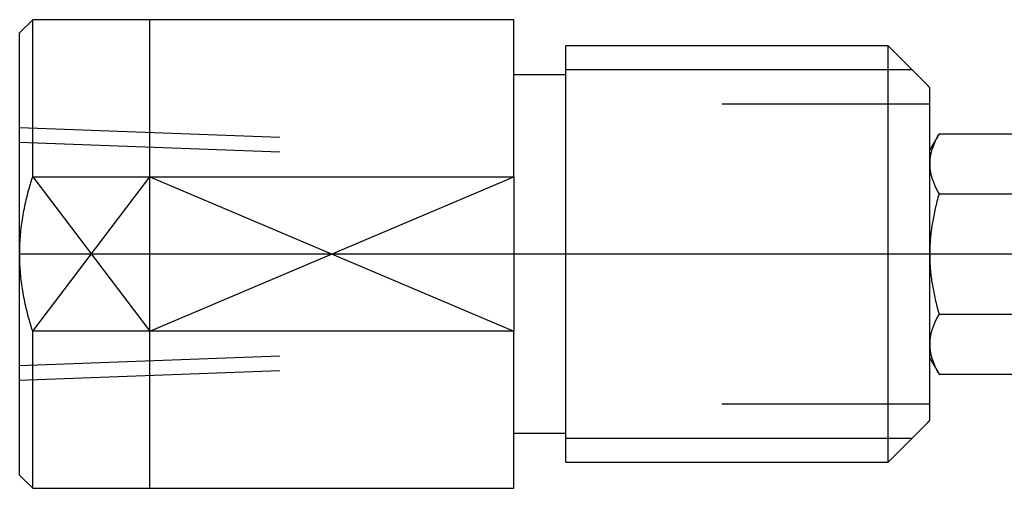
# Model space of a CAD drawing. Units: millimetres. Extents: x 104.5 to 181.9, y 134.9 to 152.9.
# Drawn here: x 104.5 to 142.4, y 134.9 to 152.9 of the extents above; entities that cross this region are included whole.
import ezdxf

# ---------------------------------------------------------------- set-up
doc = ezdxf.new("R2010")
doc.units = ezdxf.units.MM

# ---------------------------------------------------------------- blocks, each defined once
blk = doc.blocks.new('00002764_200601221136360937_0001')
at = {"color": 7, "linetype": 'Continuous'}
for p, q in [((-1.3583, 0.3543), (-1.378, 0.3346)), ((-1.3583, 0.1165), (-1.3583, 0.3543)), ((-0.6299, 0.3543), (-1.3583, 0.3543)), ((-1.1811, -0.3543), (-1.1811, 0.3543)), ((-0.6299, 0.1165), (-0.6299, 0.3543)), ((-1.378, 0), (-1.378, 0.3346)), ((-0.5512, -0.315), (-0.5512, 0.315)), ((-0.063, 0.315), (-0.5512, 0.315)), ((-0.063, -0.315), (-0.063, 0.315)), ((-0.0039, 0.2559), (-0.063, 0.315)), ((-0.5512, 0.2709), (-0.6299, 0.2709)), ((-0.0039, 0.2558), (-0.0039, 0.2559)), ((-0.0039, 0.2559), (-0.0039, 0.2559)), ((-0.0039, 0.2559), (-0.0039, 0.2559)), ((-0.0039, 0.2559), (-0.0039, 0.2559)), ((-0.0038, 0.2558), (-0.0039, 0.2558)), ((-0.0039, 0.2558), (-0.0039, 0.2558)), ((-0.0038, 0.2557), (-0.0038, 0.2558)), ((-0.0037, 0.2557), (-0.0038, 0.2557)), ((-0.0037, 0.2556), (-0.0037, 0.2557)), ((-0.0036, 0.2555), (-0.0037, 0.2556)), ((-0.0035, 0.2554), (-0.0036, 0.2555)), ((-0.0034, 0.2553), (-0.0035, 0.2554)), ((-0.0035, 0.2554), (-0.0035, 0.2554)), ((-0.0033, 0.2552), (-0.0034, 0.2553)), ((-0.0032, 0.2551), (-0.0033, 0.2552)), ((-0.0031, 0.2549), (-0.0032, 0.2551)), ((-0.003, 0.2548), (-0.0031, 0.2549)), ((-0.0029, 0.2547), (-0.003, 0.2548)), ((-0.0027, 0.2545), (-0.0029, 0.2547)), ((-0.0026, 0.2544), (-0.0027, 0.2545)), ((-0.0025, 0.2542), (-0.0026, 0.2544)), ((-0.0023, 0.2541), (-0.0025, 0.2542)), ((-0.0022, 0.2539), (-0.0023, 0.2541)), ((-0.002, 0.2538), (-0.0022, 0.2539)), ((-0.0019, 0.2536), (-0.002, 0.2538)), ((-0.0017, 0.2534), (-0.0019, 0.2536)), ((-0.0015, 0.2532), (-0.0017, 0.2534)), ((-0.0014, 0.253), (-0.0015, 0.2532)), ((-0.0012, 0.2528), (-0.0014, 0.253)), ((-0.001, 0.2526), (-0.0012, 0.2528)), ((-0.0008, 0.2524), (-0.001, 0.2526)), ((-0.0006, 0.2522), (-0.0008, 0.2524)), ((-0.0004, 0.2519), (-0.0006, 0.2522)), ((-0.0002, 0.2517), (-0.0004, 0.2519)), ((0, 0.2515), (-0.0002, 0.2517)), ((0, -0.2515), (0, 0.2515)), ((0.0141, 0.1818), (0, 0.1575)), ((0.0125, 0.179), (0.0117, 0.1776)), ((0.0132, 0.1804), (0.0125, 0.179)), ((0.0141, 0.1818), (0.0132, 0.1804)), ((0.0141, 0.1818), (0.1434, 0.1818)), ((0.0055, 0.1641), (0.005, 0.1628)), ((0.006, 0.1654), (0.0055, 0.1641)), ((0.0065, 0.1667), (0.006, 0.1654)), ((0.0071, 0.168), (0.0065, 0.1667)), ((0.0077, 0.1694), (0.0071, 0.168)), ((0.0083, 0.1707), (0.0077, 0.1694)), ((0.0089, 0.1721), (0.0083, 0.1707)), ((0.0096, 0.1734), (0.0089, 0.1721)), ((0.0102, 0.1748), (0.0096, 0.1734)), ((0.011, 0.1762), (0.0102, 0.1748)), ((0.0117, 0.1776), (0.011, 0.1762)), ((0.0014, 0.1501), (0.0011, 0.1488)), ((0.0016, 0.1513), (0.0014, 0.1501)), ((0.0019, 0.1526), (0.0016, 0.1513)), ((0.0022, 0.1538), (0.0019, 0.1526)), ((0.0025, 0.1551), (0.0022, 0.1538)), ((0.0029, 0.1564), (0.0025, 0.1551)), ((0.0033, 0.1576), (0.0029, 0.1564)), ((0.0037, 0.1589), (0.0033, 0.1576)), ((0.0041, 0.1602), (0.0037, 0.1589)), ((0.0045, 0.1615), (0.0041, 0.1602)), ((0.005, 0.1628), (0.0045, 0.1615)), ((0.0001, 0.1401), (0, 0.1389)), ((0, 0.1389), (0, 0.1376)), ((0, 0.1376), (0, 0.1364)), ((0, 0.1364), (0, 0.1351)), ((0, 0.1351), (0, 0.1339)), ((0.0002, 0.1414), (0.0001, 0.1401)), ((0.0003, 0.1426), (0.0002, 0.1414)), ((0.0004, 0.1439), (0.0003, 0.1426)), ((0.0006, 0.1451), (0.0004, 0.1439)), ((0.0007, 0.1463), (0.0006, 0.1451)), ((0.0009, 0.1476), (0.0007, 0.1463)), ((0.0011, 0.1488), (0.0009, 0.1476)), ((0, 0.1339), (0.0001, 0.1326)), ((0.0001, 0.1326), (0.0002, 0.1314)), ((0.0002, 0.1314), (0.0003, 0.1301)), ((0.0003, 0.1301), (0.0004, 0.1289)), ((0.0004, 0.1289), (0.0006, 0.1277)), ((0.0006, 0.1277), (0.0007, 0.1264)), ((0.0007, 0.1264), (0.0009, 0.1252)), ((0.0009, 0.1252), (0.0011, 0.1239)), ((0.0011, 0.1239), (0.0014, 0.1227)), ((0.0014, 0.1227), (0.0016, 0.1214)), ((0.0016, 0.1214), (0.0019, 0.1202)), ((0.0019, 0.1202), (0.0022, 0.1189)), ((-1.3626, 0.1027), (-1.3615, 0.1061)), ((-1.3615, 0.1061), (-1.3605, 0.1095)), ((-1.3605, 0.1095), (-1.3594, 0.113)), ((-1.3594, 0.113), (-1.3583, 0.1165)), ((-1.3583, 0.1165), (-0.6299, 0.1165)), ((-0.6299, 0.1165), (-0.6299, -0.1165)), ((0.0022, 0.1189), (0.0025, 0.1177)), ((0.0025, 0.1177), (0.0029, 0.1164)), ((0.0029, 0.1164), (0.0033, 0.1151)), ((0.0033, 0.1151), (0.0037, 0.1138)), ((0.0037, 0.1138), (0.0041, 0.1126)), ((0.0041, 0.1126), (0.0045, 0.1113)), ((0.0045, 0.1113), (0.005, 0.11)), ((0.005, 0.11), (0.0055, 0.1087)), ((0.0055, 0.1087), (0.006, 0.1074)), ((0.006, 0.1074), (0.0065, 0.1061)), ((0.0065, 0.1061), (0.0071, 0.1047)), ((0.0071, 0.1047), (0.0077, 0.1034)), ((-1.3663, 0.0891), (-1.3654, 0.0925)), ((-1.3654, 0.0925), (-1.3645, 0.0959)), ((-1.3645, 0.0959), (-1.3635, 0.0993)), ((-1.3635, 0.0993), (-1.3626, 0.1027)), ((0.0077, 0.1034), (0.0083, 0.1021)), ((0.0083, 0.1021), (0.0089, 0.1007)), ((0.0089, 0.1007), (0.0096, 0.0993)), ((0.0096, 0.0993), (0.0102, 0.098)), ((0.0102, 0.098), (0.011, 0.0966)), ((0.011, 0.0966), (0.0117, 0.0952)), ((0.0117, 0.0952), (0.0125, 0.0938)), ((0.0125, 0.0938), (0.0132, 0.0924)), ((0.0132, 0.0924), (0.0141, 0.0909)), ((0.0141, 0.0909), (0.0132, 0.088)), ((0.0141, 0.0909), (0.1434, 0.0909)), ((-1.3702, 0.0723), (-1.3695, 0.0757)), ((-1.3695, 0.0757), (-1.3688, 0.079)), ((-1.3688, 0.079), (-1.368, 0.0824)), ((-1.368, 0.0824), (-1.3672, 0.0857)), ((-1.3672, 0.0857), (-1.3663, 0.0891)), ((0.0102, 0.0768), (0.0096, 0.0741)), ((0.011, 0.0796), (0.0102, 0.0768)), ((0.0117, 0.0824), (0.011, 0.0796)), ((0.0125, 0.0852), (0.0117, 0.0824)), ((0.0132, 0.088), (0.0125, 0.0852)), ((-1.3728, 0.059), (-1.3722, 0.0624)), ((-1.3722, 0.0624), (-1.3716, 0.0657)), ((-1.3716, 0.0657), (-1.3709, 0.069)), ((-1.3709, 0.069), (-1.3702, 0.0723)), ((0.0065, 0.0606), (0.006, 0.058)), ((0.0071, 0.0633), (0.0065, 0.0606)), ((0.0077, 0.066), (0.0071, 0.0633)), ((0.0083, 0.0686), (0.0077, 0.066)), ((0.0089, 0.0713), (0.0083, 0.0686)), ((0.0096, 0.0741), (0.0089, 0.0713)), ((-1.3753, 0.0426), (-1.3748, 0.0459)), ((-1.3748, 0.0459), (-1.3744, 0.0491)), ((-1.3744, 0.0491), (-1.3739, 0.0524)), ((-1.3739, 0.0524), (-1.3733, 0.0557)), ((-1.3733, 0.0557), (-1.3728, 0.059)), ((0.0037, 0.0451), (0.0033, 0.0425)), ((0.0041, 0.0476), (0.0037, 0.0451)), ((0.0045, 0.0502), (0.0041, 0.0476)), ((0.005, 0.0528), (0.0045, 0.0502)), ((0.0055, 0.0554), (0.005, 0.0528)), ((0.006, 0.058), (0.0055, 0.0554)), ((-1.3767, 0.0295), (-1.3764, 0.0327)), ((-1.3764, 0.0327), (-1.376, 0.036)), ((-1.376, 0.036), (-1.3757, 0.0393)), ((-1.3757, 0.0393), (-1.3753, 0.0426)), ((0.0016, 0.0299), (0.0014, 0.0274)), ((0.0019, 0.0324), (0.0016, 0.0299)), ((0.0022, 0.0349), (0.0019, 0.0324)), ((0.0025, 0.0375), (0.0022, 0.0349)), ((0.0029, 0.04), (0.0025, 0.0375)), ((0.0033, 0.0425), (0.0029, 0.04)), ((-1.3777, 0.0131), (-1.3776, 0.0164)), ((-1.3776, 0.0164), (-1.3774, 0.0196)), ((-1.3774, 0.0196), (-1.3772, 0.0229)), ((-1.3772, 0.0229), (-1.3769, 0.0262)), ((-1.3769, 0.0262), (-1.3767, 0.0295)), ((0.0004, 0.015), (0.0003, 0.0125)), ((0.0006, 0.0174), (0.0004, 0.015)), ((0.0007, 0.0199), (0.0006, 0.0174)), ((0.0009, 0.0224), (0.0007, 0.0199)), ((0.0011, 0.0249), (0.0009, 0.0224)), ((0.0014, 0.0274), (0.0011, 0.0249)), ((-1.378, 0), (-1.3779, 0.0033)), ((-1.3779, -0.0033), (-1.378, 0)), ((-1.378, -0.3346), (-1.378, 0)), ((-1.3779, 0.0066), (-1.3778, 0.0098)), ((-1.3779, 0.0033), (-1.3779, 0.0066)), ((-1.3778, 0.0098), (-1.3777, 0.0131)), ((0.0001, 0.0075), (0, 0.005)), ((0, 0.005), (0, 0.0025)), ((0, 0.0025), (0, 0)), ((0, 0), (0, -0.0025)), ((0.0002, 0.01), (0.0001, 0.0075)), ((0.0003, 0.0125), (0.0002, 0.01)), ((-1.3779, -0.0066), (-1.3779, -0.0033)), ((-1.3778, -0.0098), (-1.3779, -0.0066)), ((-1.3777, -0.0131), (-1.3778, -0.0098)), ((-1.3776, -0.0164), (-1.3777, -0.0131)), ((0, -0.0025), (0, -0.005)), ((0, -0.005), (0.0001, -0.0075)), ((0.0001, -0.0075), (0.0002, -0.01)), ((0.0002, -0.01), (0.0003, -0.0125)), ((0.0003, -0.0125), (0.0004, -0.015)), ((-1.3774, -0.0196), (-1.3776, -0.0164)), ((-1.3772, -0.0229), (-1.3774, -0.0196)), ((-1.3769, -0.0262), (-1.3772, -0.0229)), ((-1.3767, -0.0295), (-1.3769, -0.0262)), ((-1.3764, -0.0327), (-1.3767, -0.0295)), ((0.0004, -0.015), (0.0006, -0.0174)), ((0.0006, -0.0174), (0.0007, -0.0199)), ((0.0007, -0.0199), (0.0009, -0.0224)), ((0.0009, -0.0224), (0.0011, -0.0249)), ((0.0011, -0.0249), (0.0014, -0.0274)), ((0.0014, -0.0274), (0.0016, -0.0299)), ((-1.376, -0.036), (-1.3764, -0.0327)), ((-1.3757, -0.0393), (-1.376, -0.036)), ((-1.3753, -0.0426), (-1.3757, -0.0393)), ((-1.3748, -0.0459), (-1.3753, -0.0426)), ((0.0016, -0.0299), (0.0019, -0.0324)), ((0.0019, -0.0324), (0.0022, -0.0349)), ((0.0022, -0.0349), (0.0025, -0.0375)), ((0.0025, -0.0375), (0.0029, -0.04)), ((0.0029, -0.04), (0.0033, -0.0425)), ((0.0033, -0.0425), (0.0037, -0.0451)), ((-1.3744, -0.0491), (-1.3748, -0.0459)), ((-1.3739, -0.0524), (-1.3744, -0.0491)), ((-1.3733, -0.0557), (-1.3739, -0.0524)), ((-1.3728, -0.059), (-1.3733, -0.0557)), ((-1.3722, -0.0624), (-1.3728, -0.059)), ((0.0037, -0.0451), (0.0041, -0.0476)), ((0.0041, -0.0476), (0.0045, -0.0502)), ((0.0045, -0.0502), (0.005, -0.0528)), ((0.005, -0.0528), (0.0055, -0.0554)), ((0.0055, -0.0554), (0.006, -0.058)), ((0.006, -0.058), (0.0065, -0.0606)), ((-1.3716, -0.0657), (-1.3722, -0.0624)), ((-1.3709, -0.069), (-1.3716, -0.0657)), ((-1.3702, -0.0723), (-1.3709, -0.069)), ((-1.3695, -0.0757), (-1.3702, -0.0723)), ((0.0065, -0.0606), (0.0071, -0.0633)), ((0.0071, -0.0633), (0.0077, -0.066)), ((0.0077, -0.066), (0.0083, -0.0686)), ((0.0083, -0.0686), (0.0089, -0.0713)), ((0.0089, -0.0713), (0.0096, -0.0741)), ((0.0096, -0.0741), (0.0102, -0.0768)), ((-1.3688, -0.079), (-1.3695, -0.0757)), ((-1.368, -0.0824), (-1.3688, -0.079)), ((-1.3672, -0.0857), (-1.368, -0.0824)), ((-1.3663, -0.0891), (-1.3672, -0.0857)), ((-1.3654, -0.0925), (-1.3663, -0.0891)), ((0.0102, -0.0768), (0.011, -0.0796)), ((0.011, -0.0796), (0.0117, -0.0824)), ((0.0117, -0.0824), (0.0125, -0.0852)), ((0.0125, -0.0852), (0.0132, -0.088)), ((0.0132, -0.088), (0.0141, -0.0909)), ((-1.3645, -0.0959), (-1.3654, -0.0925)), ((-1.3635, -0.0993), (-1.3645, -0.0959)), ((-1.3626, -0.1027), (-1.3635, -0.0993)), ((-1.3615, -0.1061), (-1.3626, -0.1027)), ((0.0077, -0.1034), (0.0071, -0.1047)), ((0.0083, -0.1021), (0.0077, -0.1034)), ((0.0089, -0.1007), (0.0083, -0.1021)), ((0.0096, -0.0993), (0.0089, -0.1007)), ((0.0102, -0.098), (0.0096, -0.0993)), ((0.011, -0.0966), (0.0102, -0.098)), ((0.0117, -0.0952), (0.011, -0.0966)), ((0.0125, -0.0938), (0.0117, -0.0952)), ((0.0132, -0.0924), (0.0125, -0.0938)), ((0.0141, -0.0909), (0.0132, -0.0924)), ((0.0141, -0.0909), (0.1434, -0.0909)), ((-1.3605, -0.1095), (-1.3615, -0.1061)), ((-1.3594, -0.113), (-1.3605, -0.1095)), ((-1.3583, -0.1165), (-1.3594, -0.113)), ((-0.6299, -0.1165), (-1.3583, -0.1165)), ((-1.3583, -0.3543), (-1.3583, -0.1165)), ((-0.6299, -0.3543), (-0.6299, -0.1165)), ((0.0022, -0.1189), (0.0019, -0.1202)), ((0.0025, -0.1177), (0.0022, -0.1189)), ((0.0029, -0.1164), (0.0025, -0.1177)), ((0.0033, -0.1151), (0.0029, -0.1164)), ((0.0037, -0.1138), (0.0033, -0.1151)), ((0.0041, -0.1126), (0.0037, -0.1138)), ((0.0045, -0.1113), (0.0041, -0.1126)), ((0.005, -0.11), (0.0045, -0.1113)), ((0.0055, -0.1087), (0.005, -0.11)), ((0.006, -0.1074), (0.0055, -0.1087)), ((0.0065, -0.1061), (0.006, -0.1074)), ((0.0071, -0.1047), (0.0065, -0.1061)), ((0.0001, -0.1326), (0, -0.1339)), ((0, -0.1339), (0, -0.1351)), ((0.0002, -0.1314), (0.0001, -0.1326)), ((0.0003, -0.1301), (0.0002, -0.1314)), ((0.0004, -0.1289), (0.0003, -0.1301)), ((0.0006, -0.1277), (0.0004, -0.1289)), ((0.0007, -0.1264), (0.0006, -0.1277)), ((0.0009, -0.1252), (0.0007, -0.1264)), ((0.0011, -0.1239), (0.0009, -0.1252)), ((0.0014, -0.1227), (0.0011, -0.1239)), ((0.0016, -0.1214), (0.0014, -0.1227)), ((0.0019, -0.1202), (0.0016, -0.1214)), ((0, -0.1351), (0, -0.1364)), ((0, -0.1364), (0, -0.1376)), ((0, -0.1376), (0, -0.1389)), ((0, -0.1389), (0.0001, -0.1401)), ((0.0001, -0.1401), (0.0002, -0.1414)), ((0.0002, -0.1414), (0.0003, -0.1426)), ((0.0003, -0.1426), (0.0004, -0.1439)), ((0.0004, -0.1439), (0.0006, -0.1451)), ((0.0006, -0.1451), (0.0007, -0.1463)), ((0.0007, -0.1463), (0.0009, -0.1476)), ((0.0009, -0.1476), (0.0011, -0.1488)), ((0.0011, -0.1488), (0.0014, -0.1501)), ((0.0002, -0.1577), (0.0141, -0.1818)), ((0.0014, -0.1501), (0.0016, -0.1513)), ((0.0016, -0.1513), (0.0019, -0.1526)), ((0.0019, -0.1526), (0.0022, -0.1538)), ((0.0022, -0.1538), (0.0025, -0.1551)), ((0.0025, -0.1551), (0.0029, -0.1564)), ((0.0029, -0.1564), (0.0033, -0.1576)), ((0.0033, -0.1576), (0.0037, -0.1589)), ((0.0037, -0.1589), (0.0041, -0.1602)), ((0.0041, -0.1602), (0.0045, -0.1615)), ((0.0045, -0.1615), (0.005, -0.1628)), ((0.005, -0.1628), (0.0055, -0.1641)), ((0.0055, -0.1641), (0.006, -0.1654)), ((0.006, -0.1654), (0.0065, -0.1667)), ((0.0065, -0.1667), (0.0071, -0.168)), ((0.0071, -0.168), (0.0077, -0.1694)), ((0.0077, -0.1694), (0.0083, -0.1707)), ((0.0083, -0.1707), (0.0089, -0.1721)), ((0.0089, -0.1721), (0.0096, -0.1734)), ((0.0096, -0.1734), (0.0102, -0.1748)), ((0.0102, -0.1748), (0.011, -0.1762)), ((0.011, -0.1762), (0.0117, -0.1776)), ((0.0117, -0.1776), (0.0125, -0.179)), ((0.0125, -0.179), (0.0132, -0.1804)), ((0.0132, -0.1804), (0.0141, -0.1818)), ((0.0141, -0.1818), (0.1434, -0.1818)), ((-0.0019, -0.2536), (-0.0017, -0.2534)), ((-0.0017, -0.2534), (-0.0019, -0.2536)), ((-0.0017, -0.2534), (-0.0015, -0.2532)), ((-0.0015, -0.2532), (-0.0017, -0.2534)), ((-0.0015, -0.2532), (-0.0014, -0.253)), ((-0.0014, -0.253), (-0.0015, -0.2532)), ((-0.0014, -0.253), (-0.0012, -0.2528)), ((-0.0012, -0.2528), (-0.0014, -0.253)), ((-0.0012, -0.2528), (-0.001, -0.2526)), ((-0.001, -0.2526), (-0.0012, -0.2528)), ((-0.001, -0.2526), (-0.0008, -0.2524)), ((-0.0008, -0.2524), (-0.001, -0.2526)), ((-0.0008, -0.2524), (-0.0006, -0.2522)), ((-0.0006, -0.2522), (-0.0008, -0.2524)), ((-0.0006, -0.2522), (-0.0004, -0.2519)), ((-0.0004, -0.2519), (-0.0006, -0.2522)), ((-0.0004, -0.2519), (-0.0002, -0.2517)), ((-0.0002, -0.2517), (-0.0004, -0.2519)), ((-0.0002, -0.2517), (0, -0.2515)), ((0, -0.2515), (-0.0002, -0.2517)), ((-0.063, -0.315), (-0.0039, -0.2559)), ((-0.0039, -0.2559), (-0.0039, -0.2558)), ((-0.0039, -0.2558), (-0.0039, -0.2558)), ((-0.0039, -0.2558), (-0.0038, -0.2558)), ((-0.0038, -0.2558), (-0.0039, -0.2558)), ((-0.0039, -0.2558), (-0.0039, -0.2558)), ((-0.0039, -0.2558), (-0.0039, -0.2559)), ((-0.0039, -0.2559), (-0.0039, -0.2559)), ((-0.0039, -0.2559), (-0.0039, -0.2559)), ((-0.0039, -0.2559), (-0.0039, -0.2559)), ((-0.0039, -0.2559), (-0.0039, -0.2559)), ((-0.0039, -0.2559), (-0.0039, -0.2559)), ((-0.0039, -0.2559), (-0.0039, -0.2559)), ((-0.0038, -0.2558), (-0.0038, -0.2557)), ((-0.0038, -0.2557), (-0.0037, -0.2557)), ((-0.0037, -0.2557), (-0.0038, -0.2557)), ((-0.0038, -0.2557), (-0.0038, -0.2558)), ((-0.0037, -0.2556), (-0.0036, -0.2555)), ((-0.0036, -0.2555), (-0.0037, -0.2556)), ((-0.0037, -0.2557), (-0.0037, -0.2556)), ((-0.0037, -0.2556), (-0.0037, -0.2557)), ((-0.0036, -0.2555), (-0.0035, -0.2554)), ((-0.0035, -0.2554), (-0.0036, -0.2555)), ((-0.0035, -0.2554), (-0.0034, -0.2553)), ((-0.0034, -0.2553), (-0.0035, -0.2554)), ((-0.0035, -0.2554), (-0.0035, -0.2554)), ((-0.0035, -0.2554), (-0.0035, -0.2554)), ((-0.0034, -0.2553), (-0.0033, -0.2552)), ((-0.0033, -0.2552), (-0.0034, -0.2553)), ((-0.0033, -0.2552), (-0.0032, -0.2551)), ((-0.0032, -0.2551), (-0.0033, -0.2552)), ((-0.0032, -0.2551), (-0.0031, -0.2549)), ((-0.0031, -0.2549), (-0.0032, -0.2551)), ((-0.0031, -0.2549), (-0.003, -0.2548)), ((-0.003, -0.2548), (-0.0031, -0.2549)), ((-0.003, -0.2548), (-0.0029, -0.2547)), ((-0.0029, -0.2547), (-0.003, -0.2548)), ((-0.0029, -0.2547), (-0.0027, -0.2545)), ((-0.0027, -0.2545), (-0.0029, -0.2547)), ((-0.0027, -0.2545), (-0.0026, -0.2544)), ((-0.0026, -0.2544), (-0.0027, -0.2545)), ((-0.0026, -0.2544), (-0.0025, -0.2542)), ((-0.0025, -0.2542), (-0.0026, -0.2544)), ((-0.0025, -0.2542), (-0.0023, -0.2541)), ((-0.0023, -0.2541), (-0.0025, -0.2542)), ((-0.0023, -0.2541), (-0.0022, -0.2539)), ((-0.0022, -0.2539), (-0.0023, -0.2541)), ((-0.0022, -0.2539), (-0.002, -0.2538)), ((-0.002, -0.2538), (-0.0022, -0.2539)), ((-0.002, -0.2538), (-0.0019, -0.2536)), ((-0.0019, -0.2536), (-0.002, -0.2538)), ((-0.6299, -0.2709), (-0.5512, -0.2709)), ((-0.5512, -0.315), (-0.063, -0.315)), ((-1.378, -0.3346), (-1.3583, -0.3543)), ((-1.3583, -0.3543), (-0.6299, -0.3543))]:
    blk.add_line(p, q, dxfattribs=at)
at = {"color": 1, "linetype": 'Continuous'}
for p, q in [((-0.0268, 0.2787), (-0.5512, 0.2787)), ((-1.3583, 0.1165), (-1.1811, -0.1165)), ((-1.3583, -0.1165), (-1.1811, 0.1165)), ((-1.1811, 0.1165), (-0.6299, -0.1165)), ((-1.1811, -0.1165), (-0.6299, 0.1165)), ((-0.5512, -0.2787), (-0.0268, -0.2787))]:
    blk.add_line(p, q, dxfattribs=at)
at = {"color": 3, "linetype": 'Continuous'}
for p, q in [((0, 0.2264), (-0.315, 0.2264)), ((-1.378, 0), (0.7087, 0)), ((-0.315, -0.2264), (0, -0.2264))]:
    blk.add_line(p, q, dxfattribs=at)
at = {"color": 2, "linetype": 'Continuous'}
for p, q in [((-1.378, 0.1915), (-0.9843, 0.1767)), ((-0.9843, 0.1538), (-1.378, 0.1686)), ((-1.378, -0.1686), (-0.9843, -0.1538)), ((-0.9843, -0.1767), (-1.378, -0.1915))]:
    blk.add_line(p, q, dxfattribs=at)

msp = doc.modelspace()

# ---------------------------------------------------------------- block references
at = {"xscale": 25.4, "yscale": 25.4, "zscale": 25.4}
msp.add_blockref('00002764_200601221136360937_0001', (139.525, 143.918), dxfattribs=at)

doc.saveas('drawing.dxf')
